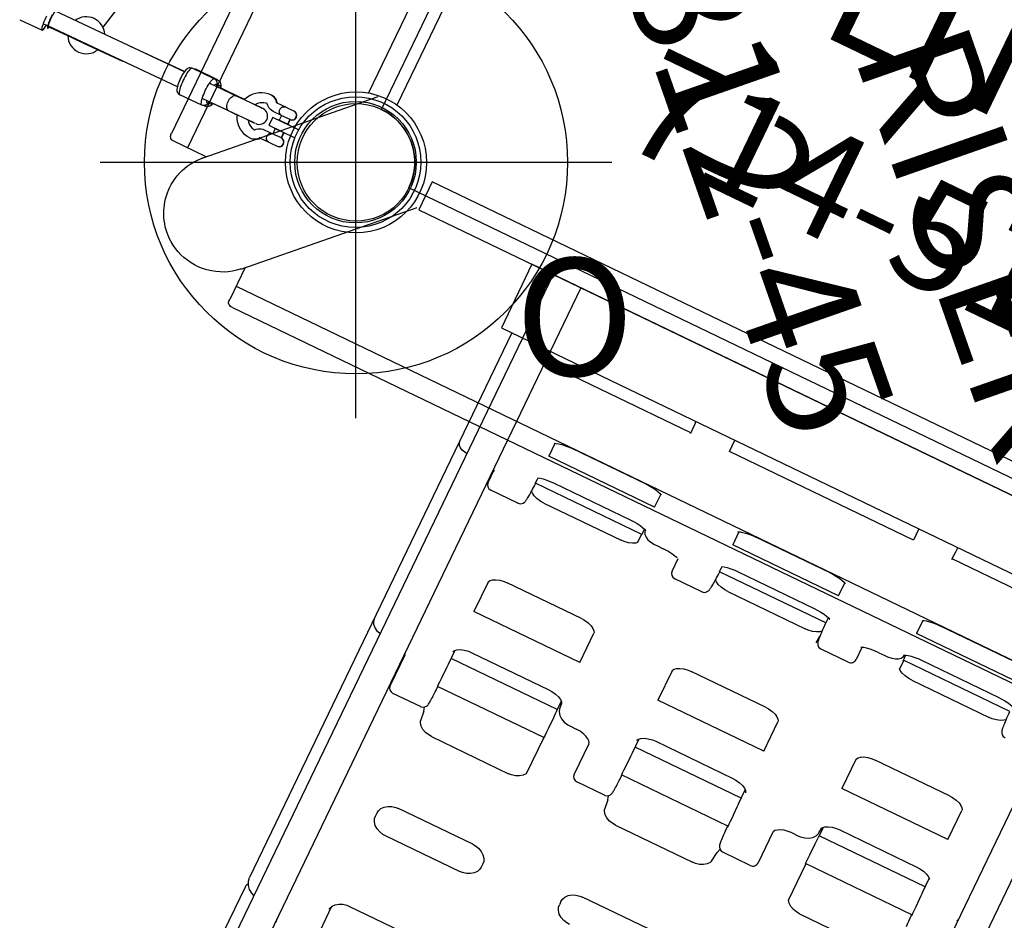
# Model space of a CAD drawing. Extents: x -871 to 295, y -364 to 268.
# Drawn here: x -524 to -482, y -169 to -131 of the extents above; entities that cross this region are included whole.
import ezdxf
from ezdxf.enums import TextEntityAlignment as Align

# ---------------------------------------------------------------- set-up
doc = ezdxf.new("R2010")
doc.units = 0
doc.header["$MEASUREMENT"] = 0
doc.linetypes.add('CENTER', pattern=[0.6, 0.375, -0.075, 0.075, -0.075])
doc.layers.get('0').update_dxf_attribs({"color": 5, "linetype": 'CONTINUOUS'})
for name, color, linetype in [('2DPOST', 7, 'CONTINUOUS'), ('MPARTNO', 7, 'CONTINUOUS'), ('MTXT', 7, 'CONTINUOUS'), ('PARTNO', 7, 'CONTINUOUS'), ('PHASE-1', 6, 'CONTINUOUS'), ('TXT', 7, 'CENTER'), ('TXT-HT', 7, 'CONTINUOUS')]:
    doc.layers.add(name, color=color, linetype=linetype)
doc.layers.add('Ft', color=1, linetype='CONTINUOUS', plot=False)
doc.layers.add('Node', color=7, linetype='CONTINUOUS', plot=False)
doc.styles.add('ROMANS', font='ROMANS.SHX', dxfattribs={"height": 5})
doc.styles.add('SIMPLEX', font='simplex.shx')

# ---------------------------------------------------------------- blocks, each defined once
blk = doc.blocks.new('PARTNO')
at = {"layer": 'TXT', "style": 'ROMANS'}
blk.add_attdef('PARTNO', text='', height=5, dxfattribs=at).set_placement((0, 0), align=Align.CENTER)
blk = doc.blocks.new('23812450')
at = {"layer": 'PARTNO'}
ref = blk.add_blockref('PARTNO', (20.644, 0), dxfattribs=dict(at, rotation=90))
ref.add_attrib('PARTNO', '714-812-45', dxfattribs={"height": 5, "rotation": 90, "style": 'SIMPLEX'}).set_placement((20.644, 0), align=Align.CENTER)
at = {"layer": 'TXT', "style": 'SIMPLEX'}
blk.add_text('45%%d 12" RISER', height=5, rotation=90, dxfattribs=at).set_placement((10.61, 0), align=Align.MIDDLE)
blk = doc.blocks.new('23511900')
for p, q in [((0, -21.5), (0, 21.5)), ((45.5, -24), (2.5, -24))]:
    blk.add_line(p, q)
blk.add_arc((0, -24), 2.5, 0, 90)
at = {"layer": 'Node'}
for p in [(0, -24), (24, -24)]:
    blk.add_point(p, dxfattribs=at)
at = {"layer": 'MPARTNO'}
ref = blk.add_blockref('PARTNO', (23.789, -18.412), dxfattribs=dict(at, xscale=0.9101123595505619, yscale=0.9101123595505619, zscale=0.9101123595505619))
ref.add_attrib('PARTNO', '714-511-9', dxfattribs={"height": 4.5506, "style": 'SIMPLEX'}).set_placement((23.789, -18.412), align=Align.CENTER)
at = {"layer": 'PARTNO'}
ref = blk.add_blockref('PARTNO', (23.789, -18.412), dxfattribs=dict(at, xscale=0.9101123595505619, yscale=0.9101123595505619, zscale=0.9101123595505619))
ref.add_attrib('PARTNO', '714-511-9', dxfattribs={"height": 4.5506, "style": 'SIMPLEX'}).set_placement((23.789, -18.412), align=Align.CENTER)
at = {"layer": 'MTXT', "style": 'SIMPLEX'}
blk.add_text('SPLITDECK', height=5, dxfattribs=at).set_placement((24.667, -8.67), align=Align.MIDDLE)
at = {"layer": 'TXT', "style": 'SIMPLEX'}
blk.add_text('SPLITDECK', height=5, dxfattribs=at).set_placement((24.667, -8.67), align=Align.MIDDLE)
at = {"layer": 'TXT-HT', "style": 'SIMPLEX', "flags": 8}
blk.add_attdef('HT', text='', height=5, dxfattribs=at).set_placement((12.151, -3.055), align=Align.CENTER)
blk = doc.blocks.new('23614400')
for p, q in [((3.559, 24.835), (3.312, 24.835)), ((3.312, 24.835), (3.312, 24.835)), ((3.322, 24.835), (3.322, 24.835)), ((3.711, 24.835), (3.559, 24.835)), ((4.118, 24.835), (3.711, 24.835)), ((4.452, 25.028), (4.457, 25.029)), ((4.457, 25.029), (4.458, 25.029)), ((4.457, 25.029), (4.457, 25.029)), ((4.457, 25.029), (4.478, 25.027)), ((4.505, 25.029), (4.506, 25.029)), ((4.505, 25.029), (4.505, 25.029)), ((15.525, 24.739), (14.473, 24.729)), ((3.312, 24.197), (3.312, 24.441)), ((3.312, 24.441), (3.559, 24.441)), ((3.322, 24.197), (3.322, 24.441)), ((3.715, 24.441), (3.559, 24.441)), ((3.715, 24.197), (3.715, 24.441)), ((4.118, 24.441), (3.715, 24.441)), ((4.477, 24.623), (4.477, 24.623)), ((4.542, 24.626), (4.488, 24.632)), ((4.501, 24.635), (4.501, 24.635)), ((4.562, 24.364), (4.616, 24.364)), ((4.642, 24.365), (4.656, 24.365)), ((4.643, 24.365), (4.642, 24.365)), ((4.644, 24.365), (4.643, 24.365)), ((4.993, 24.368), (4.644, 24.365)), ((4.656, 24.365), (7.045, 24.386)), ((5.54, 24.373), (5.43, 24.372)), ((5.54, 24.373), (5.539, 24.373)), ((5.822, 24.376), (5.54, 24.373)), ((5.822, 24.375), (7.045, 24.386)), ((6.829, 24.63), (6.881, 24.63)), ((6.967, 24.651), (8.008, 24.66)), ((8.236, 24.4), (14.299, 24.462)), ((12.678, 24.462), (10.824, 24.426)), ((12.685, 24.462), (14.262, 24.462)), ((13.383, 24.469), (14.264, 24.477)), ((14.299, 24.462), (14.3, 24.462)), ((14.3, 24.462), (14.3, 24.462)), ((14.312, 24.452), (14.3, 24.462)), ((14.335, 24.477), (14.403, 24.478)), ((14.338, 24.462), (14.549, 24.464)), ((4.024, 24.188), (2.804, 24.188)), ((3.769, 24.197), (3.257, 24.197)), ((3.769, 24.188), (3.769, 24.197)), ((4.024, 23.812), (4.024, 24.188)), ((2.804, 23.812), (4.024, 23.812)), ((3.257, 23.803), (3.769, 23.803)), ((3.312, 23.575), (3.312, 23.803)), ((3.312, 23.575), (3.559, 23.575)), ((3.322, 23.575), (3.322, 23.803)), ((3.559, 23.575), (3.715, 23.575)), ((3.715, 23.575), (3.715, 23.803)), ((3.715, 23.575), (4.118, 23.575)), ((3.769, 23.803), (3.769, 23.812)), ((4.562, 23.655), (4.652, 23.655)), ((4.647, 23.655), (4.606, 23.655)), ((4.662, 23.655), (4.647, 23.655)), ((4.648, 23.657), (4.662, 23.657)), ((4.652, 23.655), (4.662, 23.655)), ((4.662, 23.657), (5.828, 23.667)), ((4.662, 23.655), (4.998, 23.655)), ((4.924, 23.655), (4.662, 23.655)), ((5.825, 23.655), (5.435, 23.655)), ((5.435, 23.655), (5.825, 23.655)), ((5.825, 23.655), (5.825, 23.655)), ((5.825, 23.655), (6.744, 23.655)), ((5.828, 23.667), (7.051, 23.678)), ((10.835, 23.718), (8.237, 23.668)), ((8.244, 23.691), (14.307, 23.753)), ((10.715, 16.324), (12.196, 23.493)), ((3.312, 23.181), (3.312, 23.181)), ((3.312, 23.181), (3.559, 23.181)), ((3.322, 23.181), (3.322, 23.181)), ((3.559, 23.181), (3.711, 23.181)), ((3.711, 23.181), (4.118, 23.181)), ((4.432, 23.446), (4.481, 23.389)), ((4.5, 23.381), (4.501, 23.381)), ((4.501, 23.381), (4.501, 23.381)), ((4.501, 23.381), (4.501, 23.381)), ((6.829, 23.389), (6.829, 23.389)), ((6.829, 23.389), (7.83, 23.389)), ((6.978, 23.411), (8.018, 23.42)), ((7.83, 23.389), (7.83, 23.389)), ((4.453, 22.987), (4.457, 22.987)), ((4.457, 22.987), (4.478, 22.989)), ((4.457, 22.987), (4.457, 22.987)), ((4.5, 22.987), (4.505, 22.987)), ((4.505, 22.987), (4.505, 22.987)), ((-0.51, -21.048), (-0.51, 21.048)), ((0.805, -21.104), (0.805, 21.104))]:
    blk.add_line(p, q)
for points in [[(3.711, 24.835), (3.734, 24.834), (3.756, 24.83), (3.775, 24.825), (3.794, 24.818), (3.81, 24.809), (3.825, 24.798), (3.838, 24.786), (3.85, 24.773), (3.86, 24.758), (3.869, 24.743), (3.876, 24.726), (3.882, 24.709), (3.887, 24.692), (3.89, 24.674), (3.892, 24.656), (3.893, 24.638)], [(4.086, 24.835), (4.091, 24.835), (4.098, 24.837), (4.106, 24.842), (4.114, 24.849), (4.118, 24.854)], [(4.118, 24.854), (4.159, 24.903), (4.21, 24.948), (4.268, 24.984), (4.33, 25.01), (4.396, 25.025), (4.457, 25.029)], [(4.118, 24.835), (4.13, 24.836), (4.143, 24.841), (4.155, 24.85), (4.161, 24.857)], [(4.161, 24.857), (4.202, 24.905), (4.255, 24.949), (4.313, 24.985), (4.376, 25.01), (4.443, 25.025), (4.505, 25.029)], [(4.444, 25.025), (4.445, 25.025), (4.452, 25.028)], [(4.458, 25.029), (4.465, 25.027), (4.467, 25.026)], [(4.505, 25.029), (4.645, 25.017), (4.784, 24.985), (4.917, 24.933), (5.042, 24.863), (5.156, 24.775), (5.257, 24.672), (5.342, 24.555), (5.41, 24.427), (5.43, 24.372)], [(14.473, 24.729), (14.46, 24.723), (14.448, 24.704), (14.436, 24.673), (14.425, 24.63), (14.415, 24.577), (14.407, 24.515), (14.401, 24.463)], [(14.569, 24.11), (14.567, 24.198), (14.563, 24.285), (14.558, 24.368), (14.551, 24.445), (14.543, 24.516), (14.533, 24.578), (14.523, 24.631), (14.511, 24.674), (14.499, 24.704), (14.486, 24.723), (14.473, 24.729)], [(3.893, 24.638), (3.892, 24.62), (3.89, 24.601), (3.887, 24.584), (3.882, 24.566), (3.876, 24.549), (3.869, 24.533), (3.86, 24.517), (3.85, 24.503), (3.838, 24.489), (3.825, 24.477), (3.81, 24.467), (3.794, 24.458), (3.775, 24.45), (3.756, 24.445), (3.734, 24.442), (3.715, 24.441)], [(4.481, 24.626), (4.434, 24.572), (4.38, 24.526), (4.319, 24.489), (4.253, 24.462), (4.184, 24.446), (4.118, 24.441)], [(4.501, 24.635), (4.496, 24.635), (4.488, 24.632), (4.481, 24.626)], [(4.921, 24.368), (4.92, 24.37), (4.862, 24.446), (4.793, 24.511), (4.715, 24.564), (4.631, 24.602), (4.542, 24.626)], [(5.822, 24.375), (5.857, 24.37), (5.891, 24.355), (5.923, 24.329), (5.953, 24.294), (5.978, 24.25), (5.998, 24.2), (6.014, 24.144), (6.023, 24.084), (6.027, 24.023)], [(6.558, 24.382), (6.571, 24.421), (6.605, 24.488), (6.643, 24.54)], [(6.583, 24.382), (6.595, 24.404), (6.616, 24.431), (6.639, 24.447), (6.663, 24.452)], [(6.643, 24.54), (6.66, 24.558), (6.699, 24.589), (6.741, 24.612), (6.784, 24.625), (6.829, 24.63)], [(6.663, 24.452), (6.686, 24.447), (6.709, 24.431), (6.73, 24.404), (6.736, 24.395)], [(6.733, 24.383), (6.744, 24.432), (6.759, 24.48), (6.776, 24.521), (6.797, 24.555), (6.821, 24.586)], [(6.742, 24.383), (6.743, 24.387), (6.754, 24.424), (6.767, 24.451), (6.781, 24.467), (6.795, 24.473)], [(6.795, 24.473), (6.809, 24.467), (6.823, 24.451), (6.836, 24.425), (6.849, 24.389), (6.85, 24.384)], [(6.821, 24.586), (6.832, 24.596), (6.861, 24.619), (6.893, 24.636), (6.928, 24.647), (6.967, 24.651)], [(6.829, 24.63), (6.859, 24.623), (6.863, 24.621)], [(6.967, 24.651), (6.985, 24.645), (7.003, 24.626), (7.02, 24.596), (7.036, 24.553), (7.051, 24.5), (7.064, 24.438), (7.076, 24.367), (7.085, 24.29), (7.092, 24.207), (7.097, 24.12), (7.099, 24.032)], [(8.139, 24.041), (8.137, 24.129), (8.133, 24.216), (8.126, 24.299), (8.116, 24.376), (8.105, 24.447), (8.092, 24.509), (8.077, 24.562), (8.06, 24.605), (8.043, 24.635), (8.026, 24.654), (8.008, 24.66)], [(8.155, 24.597), (8.144, 24.608), (8.114, 24.63), (8.081, 24.647), (8.046, 24.657), (8.008, 24.66)], [(8.164, 23.486), (8.189, 23.517), (8.21, 23.553), (8.228, 23.596), (8.243, 23.647), (8.256, 23.711), (8.267, 23.783), (8.274, 23.857), (8.279, 23.933), (8.28, 24.01), (8.279, 24.088), (8.276, 24.165), (8.27, 24.241), (8.261, 24.314), (8.248, 24.385), (8.234, 24.445), (8.218, 24.493), (8.2, 24.533), (8.179, 24.567), (8.155, 24.597)], [(14.299, 24.551), (14.29, 24.546), (14.281, 24.533), (14.273, 24.51), (14.265, 24.48), (14.262, 24.462)], [(14.336, 24.474), (14.328, 24.507), (14.318, 24.531), (14.309, 24.546), (14.299, 24.551)], [(14.318, 23.764), (14.33, 23.794), (14.34, 23.843), (14.347, 23.906), (14.352, 23.982), (14.355, 24.064), (14.354, 24.149), (14.35, 24.232), (14.344, 24.308), (14.335, 24.372), (14.324, 24.421), (14.312, 24.452)], [(14.365, 24.207), (14.362, 24.27), (14.357, 24.33), (14.351, 24.384), (14.344, 24.433), (14.336, 24.474)], [(6.027, 24.023), (6.024, 23.961), (6.016, 23.902), (6.001, 23.845), (5.982, 23.795), (5.957, 23.751), (5.929, 23.715), (5.897, 23.689), (5.863, 23.672), (5.828, 23.667)], [(7.099, 24.032), (7.098, 23.944), (7.095, 23.857), (7.089, 23.775), (7.081, 23.697), (7.071, 23.626), (7.059, 23.563), (7.045, 23.51), (7.03, 23.468), (7.013, 23.437), (6.996, 23.418), (6.978, 23.411)], [(8.018, 23.42), (8.036, 23.427), (8.054, 23.446), (8.07, 23.477), (8.086, 23.519), (8.1, 23.572), (8.112, 23.635), (8.122, 23.706), (8.13, 23.784), (8.136, 23.866), (8.139, 23.953), (8.139, 24.041)], [(14.364, 23.948), (14.367, 24.011), (14.368, 24.076), (14.367, 24.142), (14.365, 24.207)], [(3.739, 23.571), (3.726, 23.574), (3.715, 23.575)], [(3.715, 23.574), (3.756, 23.571), (3.793, 23.559), (3.824, 23.539), (3.849, 23.514), (3.869, 23.483), (3.882, 23.449), (3.89, 23.414), (3.893, 23.378)], [(4.118, 23.575), (4.188, 23.569), (4.255, 23.553), (4.32, 23.527)], [(4.32, 23.527), (4.379, 23.491), (4.432, 23.446)], [(4.488, 23.384), (4.542, 23.389), (4.629, 23.413), (4.712, 23.45), (4.787, 23.501), (4.855, 23.563)], [(4.855, 23.563), (4.915, 23.638), (4.924, 23.655)], [(5.209, 23.291), (5.295, 23.391), (5.366, 23.502), (5.424, 23.621), (5.438, 23.663)], [(5.885, 23.667), (5.862, 23.66), (5.825, 23.655)], [(6.643, 23.479), (6.605, 23.531), (6.571, 23.598), (6.552, 23.655)], [(6.663, 23.567), (6.639, 23.572), (6.616, 23.588), (6.595, 23.615), (6.575, 23.651), (6.573, 23.655)], [(6.829, 23.389), (6.782, 23.394), (6.736, 23.409), (6.691, 23.435), (6.648, 23.473), (6.642, 23.479)], [(6.747, 23.644), (6.731, 23.615), (6.709, 23.588), (6.686, 23.572), (6.663, 23.567)], [(6.83, 23.474), (6.805, 23.505), (6.784, 23.541), (6.765, 23.583), (6.749, 23.634), (6.74, 23.675)], [(6.803, 23.587), (6.788, 23.592), (6.775, 23.608), (6.761, 23.635), (6.749, 23.671), (6.748, 23.675)], [(6.856, 23.676), (6.855, 23.672), (6.843, 23.636), (6.83, 23.609), (6.817, 23.592), (6.803, 23.587)], [(6.977, 23.411), (6.937, 23.415), (6.898, 23.427), (6.861, 23.448), (6.83, 23.474)], [(8.018, 23.42), (8.058, 23.425), (8.098, 23.438), (8.134, 23.459), (8.164, 23.486)], [(3.893, 23.378), (3.892, 23.36), (3.89, 23.342), (3.887, 23.324), (3.882, 23.306), (3.876, 23.289), (3.869, 23.273), (3.86, 23.257), (3.85, 23.243), (3.838, 23.229), (3.825, 23.217), (3.81, 23.207), (3.793, 23.198), (3.775, 23.19), (3.755, 23.185), (3.734, 23.182), (3.711, 23.181)], [(4.086, 23.181), (4.091, 23.181), (4.096, 23.179), (4.101, 23.177)], [(4.101, 23.177), (4.107, 23.173), (4.113, 23.168), (4.118, 23.162)], [(4.118, 23.181), (4.126, 23.18), (4.134, 23.179), (4.141, 23.176)], [(4.118, 23.162), (4.161, 23.111), (4.21, 23.068), (4.265, 23.033)], [(4.141, 23.176), (4.149, 23.171), (4.155, 23.165), (4.161, 23.159)], [(4.161, 23.159), (4.204, 23.109), (4.255, 23.066), (4.312, 23.032)], [(4.481, 23.389), (4.484, 23.386), (4.488, 23.384)], [(4.488, 23.384), (4.492, 23.382), (4.496, 23.381), (4.5, 23.381)], [(4.505, 22.987), (4.635, 22.997), (4.763, 23.024), (4.887, 23.068), (5.003, 23.128), (5.112, 23.203), (5.209, 23.291)], [(6.899, 23.427), (6.888, 23.415), (6.859, 23.396), (6.829, 23.389)], [(7.83, 23.389), (7.86, 23.396), (7.889, 23.414), (7.893, 23.419)], [(7.83, 23.389), (7.877, 23.394), (7.923, 23.409), (7.941, 23.419)], [(4.265, 23.033), (4.327, 23.007), (4.391, 22.992), (4.453, 22.987)], [(4.312, 23.032), (4.374, 23.007), (4.439, 22.992), (4.5, 22.987)]]:
    blk.add_lwpolyline(points)
for radius in [2.781, 2.586]:
    blk.add_circle((0.023, 24), radius)
for centre, radius, start, end in [((3.312, 24.638), 0.197, 90, 270), ((3.322, 24.638), 0.197, 90, 270), ((12.685, 24.108), 0.787, 27.3395, 154.3159), ((4.561, 24.01), 0.354, 89.9962, 269.9962), ((3.312, 23.378), 0.197, 90, 270), ((3.322, 23.378), 0.197, 90, 270), ((12.685, 24.108), 0.787, 208.7649, 332.4109)]:
    blk.add_arc(centre, radius, start, end)
blk = doc.blocks.new('23755040')
for p, q in [((-0.657, 20.719), (-0.657, -20.719)), ((0.657, -20.719), (0.657, 20.719)), ((0.657, 15.375), (0.657, -15.375)), ((0.657, 14.376), (47.385, 14.376)), ((0.657, 13.062), (47.385, 13.062)), ((3.657, -15.375), (3.657, 13.062)), ((4.19, 13.031), (4.19, 6.173)), ((7.707, 11.187), (7.707, 6.187)), ((8.98, 11.202), (8.98, 6.175)), ((15.034, 11.187), (13.655, 11.187)), ((15.034, 11.187), (15.034, 6.187)), ((17.523, 11.187), (16.866, 11.187)), ((17.264, 11.187), (17.264, 6.187)), ((18.579, 11.2), (18.579, 6.179)), ((18.786, 11.187), (18.609, 11.187)), ((18.791, 11.187), (18.791, 11.187)), ((8.642, 6.865), (8.642, 10.51)), ((9.588, 6.865), (9.588, 10.51)), ((16.656, 6.865), (16.656, 10.51)), ((20.614, 6.865), (20.614, 10.51)), ((6.979, 10.438), (6.979, 6.938)), ((13.323, 10.438), (13.323, 6.938)), ((3.689, 6.184), (3.657, 6.184)), ((3.857, 6.18), (3.689, 6.184)), ((7.097, 6.187), (7.707, 6.187)), ((7.707, 6.187), (7.707, 6.187)), ((7.707, 6.187), (7.707, 6.187)), ((8.774, 6.118), (8.758, 6.119)), ((8.774, 6.118), (8.773, 6.118)), ((8.83, 6.107), (8.773, 6.118)), ((9.01, 6.178), (9.007, 6.177)), ((9.01, 6.187), (9.377, 6.187)), ((13.655, 6.187), (15.034, 6.187)), ((16.867, 6.187), (17.365, 6.187)), ((17.162, 6.117), (16.936, 6.134)), ((16.974, 6.12), (16.949, 6.125)), ((16.974, 6.12), (16.972, 6.12)), ((17.162, 6.117), (17.162, 6.117)), ((17.187, 6.113), (17.162, 6.117)), ((18.609, 6.183), (18.6, 6.18)), ((18.609, 6.187), (20.289, 6.187)), ((9.141, 5.094), (9.141, 5.367)), ((17.655, 5.094), (17.655, 5.367)), ((3.657, 4.344), (4.19, 4.344)), ((4.19, 4.344), (4.19, -4.344)), ((9.257, 4.344), (9.822, 4.344)), ((17.985, 4.344), (19.421, 4.344)), ((10.072, 4.094), (10.072, 2.812)), ((19.671, 4.094), (19.671, 2.795)), ((8.98, 2.514), (8.98, -2.514)), ((16.948, 2.562), (16.974, 2.568)), ((16.972, 2.568), (16.974, 2.568)), ((19.784, 2.575), (19.784, 2.575)), ((20.22, 2.53), (19.784, 2.575)), ((7.707, 2.5), (7.097, 2.5)), ((7.707, 2.5), (7.707, 2.5)), ((7.707, 2.5), (7.707, 2.5)), ((7.707, 2.5), (7.707, -2.5)), ((8.733, 2.509), (8.792, 2.511)), ((8.792, 2.511), (8.906, 2.513)), ((8.98, 2.502), (8.997, 2.502)), ((15.034, 2.5), (13.655, 2.5)), ((15.034, 2.5), (15.034, -2.5)), ((17.523, 2.5), (16.866, 2.5)), ((17.264, 2.5), (17.264, -2.5)), ((18.579, 2.512), (18.579, -2.512)), ((18.786, 2.5), (18.609, 2.5)), ((18.791, 2.5), (18.791, 2.5)), ((19.15, 2.507), (19.218, 2.511)), ((6.979, 1.75), (6.979, -1.75)), ((8.642, -1.822), (8.642, 1.822)), ((9.588, -1.822), (9.588, 1.822)), ((13.323, 1.75), (13.323, -1.75)), ((16.656, -1.822), (16.656, 1.822)), ((20.614, -1.822), (20.614, 1.822)), ((23.98, 1.75), (23.98, -1.75)), ((7.097, -2.5), (7.707, -2.5)), ((7.707, -2.5), (7.707, -2.5)), ((7.707, -2.5), (7.707, -2.5)), ((8.792, -2.511), (8.733, -2.509)), ((13.655, -2.5), (15.034, -2.5)), ((17.523, -2.5), (16.867, -2.5)), ((18.609, -2.509), (18.606, -2.511)), ((18.786, -2.5), (18.609, -2.5)), ((18.767, -2.5), (18.791, -2.5)), ((18.832, -2.5), (18.786, -2.5)), ((24.543, -2.5), (24.704, -2.5)), ((10.072, -2.812), (10.072, -4.094)), ((16.974, -2.568), (16.949, -2.562)), ((16.974, -2.568), (16.972, -2.568)), ((19.671, -2.795), (19.671, -4.094)), ((19.784, -2.575), (19.784, -2.575)), ((4.19, -4.344), (3.657, -4.344)), ((9.258, -4.344), (9.822, -4.344)), ((17.985, -4.344), (19.421, -4.344)), ((9.141, -5.367), (9.141, -5.094)), ((17.655, -5.367), (17.655, -5.094)), ((9.015, -5.962), (9.072, -5.842)), ((3.657, -6.184), (3.689, -6.184)), ((4.19, -6.173), (4.19, -13.031)), ((7.707, -6.188), (7.097, -6.188)), ((7.707, -6.188), (7.707, -6.188)), ((7.707, -6.188), (7.707, -11.188)), ((7.707, -6.188), (7.707, -6.188)), ((8.758, -6.119), (8.774, -6.118)), ((8.773, -6.118), (8.83, -6.107)), ((8.773, -6.118), (8.774, -6.118)), ((8.98, -6.175), (8.98, -11.202)), ((9.01, -6.188), (9.377, -6.188)), ((15.034, -6.188), (13.655, -6.188)), ((15.034, -6.188), (15.034, -11.188)), ((16.866, -6.188), (17.365, -6.188)), ((16.935, -6.134), (17.162, -6.117)), ((16.948, -6.126), (16.974, -6.12)), ((16.972, -6.12), (16.974, -6.12)), ((17.162, -6.117), (17.183, -6.114)), ((17.162, -6.117), (17.162, -6.117)), ((17.264, -6.188), (17.264, -11.188)), ((18.456, -6.174), (18.549, -6.177)), ((18.579, -6.179), (18.579, -11.2)), ((18.609, -6.188), (20.288, -6.188)), ((24.543, -6.188), (24.704, -6.188)), ((6.979, -6.938), (6.979, -10.438)), ((8.642, -10.51), (8.642, -6.865)), ((9.588, -10.51), (9.588, -6.865)), ((13.323, -6.938), (13.323, -10.438)), ((16.656, -10.51), (16.656, -6.865)), ((20.614, -10.51), (20.614, -6.865)), ((23.98, -6.938), (23.98, -10.438)), ((25.268, -6.938), (25.268, -10.438)), ((28.633, -10.51), (28.633, -6.865)), ((7.097, -11.188), (7.707, -11.188)), ((7.707, -11.188), (7.707, -11.188)), ((7.707, -11.188), (7.707, -11.188)), ((8.792, -11.198), (8.733, -11.197)), ((13.655, -11.188), (15.034, -11.188)), ((17.523, -11.188), (16.867, -11.188)), ((16.974, -11.255), (16.949, -11.25)), ((16.974, -11.255), (16.972, -11.255)), ((18.609, -11.197), (18.606, -11.198)), ((18.786, -11.188), (18.609, -11.188)), ((18.767, -11.188), (18.791, -11.188)), ((18.832, -11.188), (18.786, -11.188)), ((19.784, -11.263), (19.784, -11.263)), ((24.704, -11.188), (24.543, -11.188)), ((30.769, -11.188), (28.959, -11.188)), ((29.118, -11.25), (29.117, -11.249)), ((10.072, -11.5), (10.072, -12.781)), ((19.671, -11.483), (19.671, -12.781)), ((0.657, -13.062), (47.385, -13.062)), ((4.19, -13.031), (3.657, -13.031)), ((9.258, -13.031), (9.822, -13.031)), ((17.985, -13.031), (19.421, -13.031)), ((0.657, -14.376), (47.385, -14.376)), ((3.657, -14.875), (29.374, -14.875)), ((29.826, -14.875), (44.241, -14.875)), ((0.657, -15.375), (3.657, -15.375)), ((-0.657, -20.719), (0.657, -20.719))]:
    blk.add_line(p, q)
for points in [[(17.912, 13.062), (17.94, 13.042), (17.985, 13.031)], [(9.854, 11.248), (9.883, 11.255), (9.92, 11.268), (9.969, 11.297), (10.017, 11.343), (10.054, 11.406), (10.072, 11.485), (10.072, 11.5)], [(8.642, 10.51), (8.644, 10.636), (8.657, 10.815), (8.678, 10.973), (8.705, 11.104), (8.733, 11.197)], [(8.997, 11.189), (9.105, 11.192), (9.206, 11.195), (9.3, 11.198), (9.388, 11.203), (9.468, 11.207), (9.54, 11.212), (9.605, 11.217), (9.663, 11.222), (9.713, 11.227)], [(9.365, 11.202), (9.428, 11.129), (9.495, 11.005), (9.549, 10.844), (9.581, 10.654), (9.588, 10.51)], [(9.713, 11.227), (9.757, 11.232), (9.794, 11.237), (9.826, 11.242), (9.854, 11.248)], [(13.323, 10.438), (13.331, 10.585), (13.364, 10.775), (13.419, 10.938), (13.487, 11.062), (13.558, 11.142), (13.619, 11.181), (13.656, 11.187)], [(16.656, 10.51), (16.663, 10.654), (16.695, 10.844), (16.749, 11.005), (16.816, 11.129), (16.887, 11.211)], [(17.523, 11.187), (17.681, 11.188), (17.856, 11.191), (18.035, 11.195), (18.207, 11.198)], [(18.207, 11.198), (18.359, 11.201), (18.482, 11.202), (18.566, 11.201)], [(18.566, 11.201), (18.606, 11.198), (18.609, 11.197)], [(18.609, 11.197), (18.599, 11.195), (18.579, 11.193)], [(18.791, 11.187), (18.892, 11.188), (18.986, 11.189), (19.072, 11.192), (19.15, 11.195)], [(7.102, 6.175), (7.075, 6.236), (7.045, 6.335), (7.017, 6.467), (6.995, 6.627), (6.982, 6.808), (6.979, 6.938)], [(8.777, 6.085), (8.777, 6.085), (8.762, 6.109), (8.735, 6.171), (8.706, 6.269), (8.678, 6.399), (8.657, 6.557), (8.645, 6.735), (8.642, 6.865)], [(9.588, 6.865), (9.581, 6.716), (9.548, 6.527), (9.494, 6.366), (9.426, 6.243), (9.377, 6.187)], [(13.656, 6.187), (13.618, 6.195), (13.556, 6.234), (13.485, 6.316), (13.417, 6.441), (13.363, 6.604), (13.33, 6.795), (13.323, 6.938)], [(16.949, 6.125), (16.889, 6.162), (16.818, 6.243), (16.75, 6.366), (16.696, 6.527), (16.663, 6.716), (16.656, 6.865)], [(20.614, 6.865), (20.605, 6.734), (20.566, 6.563), (20.497, 6.41), (20.403, 6.282), (20.289, 6.188), (20.289, 6.187)], [(4.191, 6.173), (4.117, 6.174), (4.003, 6.177), (3.857, 6.18)], [(4.19, 6.178), (4.202, 6.177), (4.22, 6.175)], [(4.22, 6.175), (4.22, 6.174), (4.191, 6.173)], [(7.115, 6.154), (7.116, 6.153)], [(9.007, 6.177), (8.967, 6.174), (8.883, 6.173), (8.76, 6.174), (8.734, 6.175)], [(9.073, 5.841), (9.015, 5.961), (8.936, 6.051), (8.83, 6.107)], [(8.98, 6.182), (9, 6.18), (9.01, 6.178)], [(17.655, 5.367), (17.648, 5.493), (17.61, 5.676), (17.54, 5.841), (17.442, 5.973), (17.321, 6.066), (17.187, 6.113)], [(18.456, 6.174), (18.325, 6.173), (18.167, 6.174), (17.992, 6.177), (17.813, 6.18), (17.641, 6.184), (17.488, 6.187), (17.365, 6.187)], [(18.6, 6.18), (18.549, 6.177), (18.456, 6.174)], [(18.579, 6.186), (18.605, 6.184), (18.609, 6.183)], [(9.141, 5.367), (9.136, 5.505), (9.113, 5.686), (9.073, 5.841)], [(9.141, 5.094), (9.148, 4.885), (9.167, 4.693), (9.195, 4.537), (9.226, 4.422), (9.254, 4.349), (9.273, 4.314), (9.276, 4.31)], [(17.655, 5.094), (17.667, 4.909), (17.701, 4.736), (17.752, 4.589), (17.815, 4.474), (17.881, 4.396), (17.94, 4.354), (17.985, 4.344)], [(6.979, 1.75), (6.982, 1.885), (6.995, 2.066), (7.017, 2.226), (7.046, 2.357), (7.076, 2.454), (7.103, 2.514), (7.11, 2.526)], [(8.642, 1.822), (8.644, 1.948), (8.657, 2.127), (8.678, 2.286), (8.705, 2.417), (8.735, 2.516), (8.762, 2.578), (8.769, 2.591)], [(8.906, 2.513), (8.98, 2.514), (9.01, 2.513), (9.01, 2.513)], [(8.997, 2.502), (9.105, 2.504), (9.206, 2.507), (9.3, 2.511), (9.388, 2.515), (9.468, 2.52), (9.54, 2.525), (9.605, 2.53), (9.663, 2.535), (9.713, 2.54)], [(9.365, 2.514), (9.428, 2.442), (9.495, 2.318), (9.549, 2.156), (9.581, 1.967), (9.588, 1.822)], [(9.914, 2.508), (9.617, 2.531)], [(9.713, 2.54), (9.757, 2.545), (9.794, 2.55), (9.826, 2.555), (9.854, 2.56)], [(9.854, 2.56), (9.883, 2.568), (9.92, 2.581), (9.969, 2.609), (10.017, 2.656), (10.054, 2.718), (10.072, 2.798), (10.072, 2.813)], [(16.656, 1.822), (16.663, 1.967), (16.695, 2.156), (16.749, 2.318), (16.816, 2.442), (16.887, 2.524), (16.948, 2.562)], [(18.207, 2.511), (18.359, 2.513), (18.482, 2.514), (18.566, 2.513)], [(19.218, 2.511), (19.278, 2.515), (19.331, 2.52), (19.376, 2.526), (19.416, 2.532), (19.453, 2.539), (19.491, 2.551), (19.54, 2.573), (19.598, 2.617), (19.646, 2.685), (19.67, 2.772), (19.671, 2.795)], [(19.609, 2.633), (19.621, 2.626), (19.784, 2.575)], [(20.22, 2.53), (20.292, 2.498), (20.406, 2.403), (20.499, 2.275), (20.567, 2.121), (20.606, 1.949), (20.614, 1.822)], [(9.01, 2.513), (8.992, 2.511), (8.98, 2.51)], [(13.323, 1.75), (13.331, 1.898), (13.364, 2.088), (13.419, 2.25), (13.487, 2.374), (13.558, 2.455), (13.619, 2.493), (13.656, 2.5)], [(17.523, 2.5), (17.681, 2.501), (17.856, 2.504), (18.035, 2.507), (18.207, 2.511)], [(18.566, 2.513), (18.606, 2.511), (18.609, 2.509)], [(18.609, 2.509), (18.599, 2.507), (18.579, 2.506)], [(18.791, 2.5), (18.892, 2.5), (18.986, 2.502), (19.072, 2.504), (19.15, 2.507)], [(7.115, -2.534), (7.116, -2.534), (7.102, -2.512), (7.075, -2.451), (7.045, -2.353), (7.017, -2.221), (6.995, -2.061), (6.982, -1.879), (6.979, -1.75)], [(8.735, -2.517), (8.706, -2.419), (8.678, -2.288), (8.657, -2.13), (8.645, -1.953), (8.642, -1.822)], [(9.588, -1.822), (9.581, -1.971), (9.548, -2.161), (9.494, -2.321), (9.426, -2.444), (9.365, -2.514)], [(13.656, -2.5), (13.618, -2.493), (13.556, -2.453), (13.485, -2.372), (13.417, -2.247), (13.363, -2.083), (13.33, -1.893), (13.323, -1.75)], [(16.949, -2.562), (16.889, -2.525), (16.818, -2.444), (16.75, -2.321), (16.696, -2.161), (16.663, -1.971), (16.656, -1.822)], [(20.614, -1.822), (20.605, -1.954), (20.566, -2.125), (20.497, -2.278), (20.403, -2.405), (20.289, -2.5), (20.22, -2.53)], [(24.543, -2.5), (24.435, -2.486), (24.305, -2.429), (24.19, -2.332), (24.095, -2.202), (24.026, -2.047), (23.988, -1.875), (23.98, -1.75)], [(25.268, -1.75), (25.26, -1.875), (25.221, -2.047), (25.152, -2.202), (25.057, -2.332), (24.942, -2.429), (24.812, -2.486), (24.704, -2.5)], [(8.98, -2.514), (8.906, -2.513), (8.792, -2.511)], [(9.102, -2.504), (9.009, -2.502), (8.98, -2.502)], [(8.98, -2.51), (8.992, -2.511), (9.01, -2.513)], [(9.01, -2.513), (9.01, -2.513), (8.98, -2.514)], [(9.7, -2.538), (9.655, -2.534), (9.605, -2.53), (9.549, -2.525), (9.488, -2.521), (9.422, -2.517), (9.349, -2.513), (9.272, -2.51), (9.189, -2.507), (9.102, -2.504)], [(18.359, -2.513), (18.207, -2.511), (18.035, -2.507), (17.856, -2.504), (17.681, -2.501), (17.523, -2.5)], [(18.606, -2.511), (18.566, -2.513), (18.482, -2.514), (18.359, -2.513)], [(18.579, -2.506), (18.599, -2.507), (18.609, -2.509)], [(19.097, -2.505), (19.017, -2.503), (18.929, -2.501), (18.832, -2.5)], [(19.233, -2.512), (19.169, -2.508), (19.097, -2.505)], [(19.671, -2.795), (19.67, -2.771), (19.646, -2.684), (19.598, -2.617), (19.542, -2.574), (19.494, -2.552), (19.456, -2.54), (19.421, -2.533), (19.383, -2.527), (19.339, -2.521), (19.29, -2.516), (19.233, -2.512)], [(9.858, -2.561), (9.833, -2.556), (9.805, -2.552), (9.774, -2.547), (9.74, -2.543), (9.7, -2.538)], [(10.072, -2.813), (10.072, -2.8), (10.055, -2.721), (10.018, -2.657), (9.969, -2.61), (9.921, -2.581), (9.885, -2.568), (9.858, -2.561)], [(19.784, -2.575), (19.617, -2.628), (19.609, -2.633)], [(19.784, -2.575), (20.22, -2.53)], [(9.237, -4.39), (9.202, -4.506), (9.17, -4.671), (9.148, -4.873), (9.141, -5.094)], [(17.985, -4.344), (17.94, -4.355), (17.88, -4.397), (17.813, -4.476), (17.752, -4.59), (17.701, -4.736), (17.667, -4.908), (17.655, -5.094)], [(9.072, -5.842), (9.113, -5.689), (9.136, -5.508), (9.141, -5.367)], [(17.183, -6.114), (17.317, -6.068), (17.439, -5.977), (17.538, -5.846), (17.608, -5.682), (17.647, -5.498), (17.655, -5.367)], [(3.689, -6.184), (3.857, -6.18), (4.003, -6.177), (4.117, -6.174)], [(4.117, -6.174), (4.191, -6.173), (4.22, -6.174), (4.22, -6.175)], [(4.22, -6.175), (4.202, -6.177), (4.19, -6.178)], [(6.979, -6.938), (6.982, -6.803), (6.995, -6.621), (7.017, -6.462), (7.046, -6.331), (7.076, -6.233), (7.103, -6.174), (7.11, -6.162)], [(8.642, -6.865), (8.644, -6.739), (8.657, -6.56), (8.678, -6.402), (8.705, -6.271), (8.735, -6.172), (8.762, -6.109), (8.769, -6.096)], [(8.734, -6.175), (8.76, -6.174), (8.883, -6.173), (8.967, -6.174)], [(8.83, -6.107), (8.935, -6.051), (9.015, -5.962)], [(8.967, -6.174), (9.007, -6.177), (9.01, -6.178)], [(9.01, -6.178), (9, -6.18), (8.98, -6.182)], [(9.377, -6.188), (9.428, -6.246), (9.495, -6.37), (9.549, -6.531), (9.581, -6.721), (9.588, -6.865)], [(13.323, -6.938), (13.331, -6.79), (13.364, -6.6), (13.419, -6.437), (13.487, -6.313), (13.558, -6.233), (13.619, -6.194), (13.656, -6.188)], [(16.656, -6.865), (16.663, -6.721), (16.695, -6.531), (16.749, -6.37), (16.816, -6.246), (16.887, -6.164), (16.948, -6.126)], [(17.365, -6.188), (17.488, -6.187), (17.641, -6.184), (17.813, -6.18), (17.992, -6.177), (18.167, -6.174), (18.325, -6.173), (18.456, -6.174)], [(18.549, -6.177), (18.6, -6.18), (18.609, -6.183)], [(18.609, -6.183), (18.605, -6.184), (18.579, -6.186)], [(20.288, -6.188), (20.292, -6.189), (20.406, -6.285), (20.499, -6.413), (20.567, -6.567), (20.606, -6.738), (20.614, -6.865)], [(23.98, -6.938), (23.988, -6.808), (24.028, -6.636), (24.097, -6.482), (24.193, -6.353), (24.308, -6.257), (24.438, -6.201), (24.543, -6.188)], [(24.704, -6.188), (24.809, -6.201), (24.939, -6.257), (25.055, -6.353), (25.15, -6.482), (25.219, -6.636), (25.259, -6.808), (25.268, -6.938)], [(7.115, -11.221), (7.116, -11.222), (7.102, -11.2), (7.075, -11.139), (7.045, -11.04), (7.017, -10.908), (6.995, -10.748), (6.982, -10.567), (6.979, -10.438)], [(13.656, -11.188), (13.618, -11.18), (13.556, -11.141), (13.485, -11.059), (13.417, -10.934), (13.363, -10.771), (13.33, -10.58), (13.323, -10.438)], [(24.543, -11.188), (24.435, -11.173), (24.305, -11.116), (24.19, -11.02), (24.095, -10.89), (24.026, -10.735), (23.988, -10.563), (23.98, -10.438)], [(25.268, -10.438), (25.26, -10.563), (25.221, -10.735), (25.152, -10.89), (25.057, -11.02), (24.942, -11.116), (24.812, -11.173), (24.704, -11.188)], [(8.735, -11.204), (8.706, -11.106), (8.678, -10.976), (8.657, -10.818), (8.645, -10.64), (8.642, -10.51)], [(9.588, -10.51), (9.581, -10.659), (9.548, -10.848), (9.494, -11.009), (9.426, -11.132), (9.365, -11.201)], [(16.949, -11.25), (16.889, -11.213), (16.818, -11.132), (16.75, -11.009), (16.696, -10.848), (16.663, -10.659), (16.656, -10.51)], [(20.614, -10.51), (20.605, -10.641), (20.566, -10.812), (20.497, -10.965), (20.403, -11.093), (20.289, -11.187), (20.22, -11.217)], [(29.118, -11.25), (29.086, -11.243), (28.958, -11.187), (28.844, -11.093), (28.75, -10.965), (28.681, -10.812), (28.642, -10.641), (28.633, -10.51)], [(8.98, -11.202), (8.906, -11.201), (8.792, -11.198)], [(9.102, -11.192), (9.009, -11.19), (8.98, -11.189)], [(8.98, -11.197), (8.992, -11.198), (9.01, -11.2)], [(9.01, -11.2), (9.01, -11.201), (8.98, -11.202)], [(9.7, -11.226), (9.655, -11.222), (9.605, -11.217), (9.549, -11.213), (9.488, -11.209), (9.422, -11.204), (9.349, -11.201), (9.272, -11.197), (9.189, -11.194), (9.102, -11.192)], [(9.858, -11.249), (9.833, -11.244), (9.805, -11.239), (9.774, -11.235), (9.74, -11.23), (9.7, -11.226)], [(10.072, -11.5), (10.072, -11.487), (10.055, -11.408), (10.018, -11.344), (9.969, -11.297), (9.921, -11.269), (9.885, -11.256), (9.858, -11.249)], [(18.359, -11.201), (18.207, -11.198), (18.035, -11.195), (17.856, -11.191), (17.681, -11.188), (17.523, -11.188)], [(18.606, -11.198), (18.566, -11.201), (18.482, -11.202), (18.359, -11.201)], [(18.579, -11.193), (18.599, -11.195), (18.609, -11.197)], [(19.097, -11.193), (19.017, -11.19), (18.929, -11.188), (18.832, -11.188)], [(19.233, -11.2), (19.169, -11.196), (19.097, -11.193)], [(19.671, -11.483), (19.67, -11.458), (19.646, -11.372), (19.598, -11.305), (19.542, -11.261), (19.494, -11.239), (19.456, -11.228), (19.421, -11.22), (19.383, -11.214), (19.339, -11.209), (19.29, -11.204), (19.233, -11.2)], [(19.784, -11.263), (19.617, -11.315), (19.609, -11.32)], [(19.784, -11.263), (20.22, -11.217)], [(9.275, -12.998), (9.277, -12.997), (9.266, -13.013), (9.244, -13.062)], [(17.985, -13.031), (17.94, -13.042), (17.912, -13.062)], [(30.588, -13.031), (30.438, -13.059), (30.435, -13.062)], [(9.064, -14.62), (9.011, -14.723), (8.941, -14.802), (8.853, -14.855), (8.746, -14.875)], [(9.122, -14.376), (9.105, -14.481), (9.064, -14.62)], [(17.622, -14.376), (17.582, -14.511), (17.493, -14.67), (17.381, -14.784), (17.252, -14.852), (17.115, -14.875)], [(29.986, -14.376), (29.938, -14.507), (29.833, -14.662), (29.697, -14.778), (29.541, -14.851), (29.374, -14.875)]]:
    blk.add_lwpolyline(points)
for centre, start, end in [((9.822, 4.094), 0, 90), ((19.421, 4.094), 0, 90), ((9.822, -4.094), 270, 360), ((19.421, -4.094), 270, 360), ((9.822, -12.781), 270, 360), ((19.421, -12.781), 270, 360), ((29.826, -14.625), 224.9779, 270)]:
    blk.add_arc(centre, 0.25, start, end)
at = {"layer": 'Node'}
blk.add_point((0, 0), dxfattribs=at)
blk = doc.blocks.new('23862400')
for p, q in [((50.059, 31.849), (-2.191, 31.849)), ((50.309, 31.67), (50.309, 31.587)), ((50.309, 30.082), (50.309, 31.587)), ((50.309, 30.964), (-2.441, 30.964)), ((50.409, 30.182), (44.826, 24.599)), ((50.431, 30.202), (50.409, 30.182)), ((53.944, 26.646), (48.361, 21.063)), ((53.844, 26.546), (55.432, 26.546)), ((53.944, 26.646), (53.965, 26.67)), ((54.727, -26.204), (54.727, 26.546)), ((55.612, -25.954), (55.612, 26.296))]:
    blk.add_line(p, q)
for points in [[(50.059, 31.849), (50.108, 31.846), (50.154, 31.836), (50.198, 31.819), (50.235, 31.797), (50.266, 31.77), (50.29, 31.739), (50.304, 31.706), (50.309, 31.67)], [(50.466, 30.237), (50.585, 30.342), (50.727, 30.451), (50.877, 30.549), (51.032, 30.637), (51.189, 30.711), (51.354, 30.775), (51.539, 30.831), (51.733, 30.874), (51.929, 30.902), (52.12, 30.913), (52.292, 30.911), (52.463, 30.897), (52.656, 30.867), (52.844, 30.823), (53.006, 30.772), (53.161, 30.712), (53.327, 30.633), (53.484, 30.545), (53.617, 30.457), (53.737, 30.367), (53.846, 30.275), (53.944, 30.182)], [(50.431, 30.202), (50.443, 30.215), (50.465, 30.237)], [(53.944, 30.182), (54.036, 30.084), (54.122, 29.984), (54.202, 29.879), (54.277, 29.77), (54.348, 29.652), (54.413, 29.53), (54.472, 29.404), (54.522, 29.278), (54.561, 29.163), (54.595, 29.046), (54.626, 28.913), (54.65, 28.776), (54.665, 28.647), (54.674, 28.52), (54.676, 28.391), (54.671, 28.258), (54.658, 28.114), (54.636, 27.964), (54.602, 27.81), (54.56, 27.659), (54.513, 27.526), (54.46, 27.397), (54.395, 27.262), (54.319, 27.127), (54.232, 26.991), (54.133, 26.858), (54.023, 26.728), (53.999, 26.703)], [(53.999, 26.703), (53.981, 26.684), (53.965, 26.67)], [(55.432, 26.546), (55.468, 26.541), (55.501, 26.527), (55.532, 26.504), (55.559, 26.473), (55.581, 26.435), (55.598, 26.392), (55.608, 26.346), (55.612, 26.296)]]:
    blk.add_lwpolyline(points)
blk = doc.blocks.new('23574186')
at = {"layer": '2DPOST'}
for radius in [3, 2.5]:
    blk.add_circle((0, 0), radius, dxfattribs=at)
at = {"layer": 'Ft'}
for p, q in [((0, 10.887), (0, -10.887)), ((-10.887, 0), (10.887, 0))]:
    blk.add_line(p, q, dxfattribs=at)
blk.add_circle((0, 0), 9, dxfattribs=at)
at = {"layer": 'Node'}
blk.add_point((0, 0), dxfattribs=at)
ref = blk.add_blockref('PARTNO', (-0.002, -16.551), dxfattribs=at)
ref.add_attrib('PARTNO', '714-574', dxfattribs={"height": 5, "style": 'SIMPLEX'}).set_placement((-0.002, -16.551), align=Align.CENTER)
at = {"layer": 'Ft', "style": 'SIMPLEX'}
blk.add_text('O', height=5, dxfattribs=at).set_placement((-11.838, 4.076))

msp = doc.modelspace()

# ---------------------------------------------------------------- block references
at = {"layer": 'PHASE-1'}
for name, p, rotation in [('23614400', (-499.182, -115.46, 48), 154.2857142856903), ('23862400', (-455.935, -136.287, 78), 154.2857142856901), ('23511900', (-499.182, -115.46, 48), 334.2857142856902), ('23812450', (-477.559, -125.874, 60), 199.2857142856901), ('23574186', (-509.595, -137.084), 180), ('23755040', (-487.972, -147.497, 48), 244.2857142856903)]:
    msp.add_blockref(name, p, dxfattribs=dict(at, rotation=rotation))

doc.saveas('drawing.dxf')
